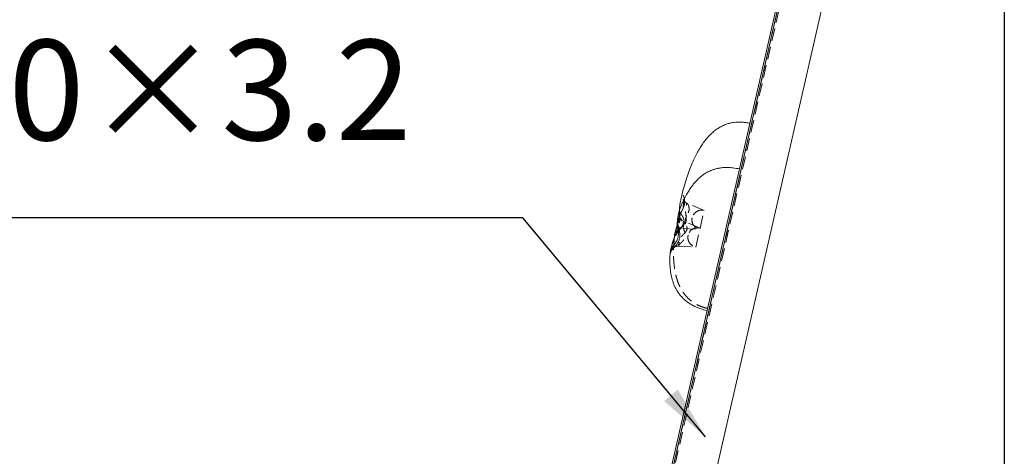
# Model space of a CAD drawing. Extents: x 0 to 21000, y -2002 to 14850.
# Drawn here: x 13805 to 14785, y 4962 to 5397 of the extents above; entities that cross this region are included whole.
import ezdxf

# ---------------------------------------------------------------- set-up
doc = ezdxf.new("R2010")
doc.units = 0
doc.header["$LTSCALE"] = 50
doc.header["$MEASUREMENT"] = 0
doc.linetypes.add('DIMENSION', pattern=[2e-15, 1e-15, 1e-15])
doc.linetypes.add('HIDDEN', pattern=[0.375, 0.25, -0.125])
doc.layers.get('0').update_dxf_attribs({"linetype": 'CONTINUOUS'})
doc.styles.add('STD', font='TXT', dxfattribs={"bigfont": 'BIGFONT'})
doc.dimstyles.new('ASKSTANDARD', dxfattribs={"dimscale": 20, "dimtxt": 2, "dimasz": 1.5, "dimexe": 1, "dimexo": 1, "dimgap": 1, "dimtad": 0, "dimdec": 1, "dimdsep": 46, "dimtxsty": 'STD', "dimcen": 0, "dimclrd": 3, "dimclre": 3, "dimclrt": 3, "dimadec": 0, "dimazin": 0, "dimtfac": 0.7, "dimtdec": 1, "dimtix": 1, "dimtmove": 0, "dimatfit": 3, "dimfxl": 0, "dimtvp": 1, "dimtolj": 1, "dimtzin": 0, "dimarcsym": 0})

msp = doc.modelspace()

# ---------------------------------------------------------------- linework, layer by layer
at = {"color": 7, "linetype": 'Continuous'}
msp.add_line((14785.323, 6990.302), (14785.323, 4574.852), dxfattribs=at)
at = {"color": 7, "linetype": 'Continuous', "lineweight": 0}
for p, q in [((14734.724, 6174.534), (14369.61, 4574.852)), ((14379.359, 4625.879), (14730.009, 6162.19)), ((14413.408, 4574.852), (14768.095, 6128.852)), ((14461.524, 5206.308), (14461.513, 5206.27)), ((14452.544, 5164.288), (14452.537, 5164.347))]:
    msp.add_line(p, q, dxfattribs=at)
at = {"color": 7, "linetype": 'HIDDEN', "lineweight": 0}
for p, q in [((14736.109, 6174.534), (14370.995, 4574.852)), ((14381.163, 4625.468), (14731.813, 6161.779)), ((14731.818, 6161.778), (14381.168, 4625.466)), ((14464.379, 5223.106), (14464.272, 5222.719)), ((14486.412, 5207.263), (14469.531, 5214.379)), ((14482.407, 5189.717), (14486.412, 5207.263)), ((14482.407, 5189.717), (14466.127, 5196.58)), ((14465.232, 5189.171), (14482.091, 5188.329)), ((14478.086, 5170.783), (14482.407, 5189.717)), ((14460.927, 5171.64), (14478.086, 5170.783))]:
    msp.add_line(p, q, dxfattribs=at)
at = {"color": 3, "linetype": 'Continuous', "extrusion": (0, 0, -1)}
msp.add_line((14305.888, 5199.855), (13211.654, 5199.855), dxfattribs=at)
at = {"color": 7, "linetype": 'HIDDEN', "lineweight": 0, "flags": 128}
msp.add_lwpolyline([(14466.138, 5196.608), (14465.54, 5196.852), (14464.412, 5197.563), (14463.486, 5198.38), (14462.761, 5199.244), (14462.233, 5200.077), (14461.895, 5200.774), (14461.708, 5201.261), (14461.614, 5201.555), (14461.579, 5201.68), (14461.586, 5201.653), (14461.592, 5201.628), (14461.593, 5201.626), (14461.593, 5201.625), (14461.593, 5201.625), (14461.593, 5201.625), (14461.593, 5201.625), (14461.593, 5201.625), (14461.844, 5200.759), (14462.07, 5200.123), (14462.435, 5199.211), (14463.189, 5197.375), (14463.665, 5195.779), (14463.817, 5194.509), (14463.772, 5193.756), (14463.625, 5193.077), (14463.315, 5192.184), (14462.797, 5191.077), (14462.038, 5189.727), (14461.043, 5188.123), (14460.602, 5187.426)], dxfattribs=at)
at = {"color": 7, "linetype": 'HIDDEN', "lineweight": 0}
for centre, start, end in [((14483.973, 5197.86), 75.458196, 167.142975), ((14483.973, 5197.86), 167.142975, 258.827755), ((14479.968, 5180.314), 75.458196, 167.142975), ((14479.968, 5180.314), 167.142975, 258.827755)]:
    msp.add_arc(centre, 9.714, start, end, dxfattribs=at)
at = {"color": 7, "linetype": 'Continuous', "lineweight": 0}
for points, knots in [([(14531.771, 5294.097), (14530.496, 5294.361), (14528.107, 5294.855), (14524.698, 5295.231), (14521.347, 5295.375), (14518.179, 5295.254), (14515.324, 5294.904), (14513.129, 5294.484), (14511.271, 5294.027), (14509.47, 5293.489), (14507.004, 5292.612), (14503.871, 5291.212), (14500.197, 5289.077), (14496.647, 5286.494), (14493.501, 5283.716), (14490.706, 5280.84), (14488.131, 5277.836), (14485.465, 5274.317), (14482.63, 5270.062), (14479.836, 5265.265), (14477.104, 5259.934), (14474.449, 5254.082), (14471.756, 5247.346), (14469.06, 5239.628), (14466.503, 5231.324), (14465.018, 5225.54), (14464.293, 5222.713)], [0, 0, 0, 0, 0.0353643, 0.0662282, 0.0930659, 0.1265169, 0.1524873, 0.171516, 0.1883355, 0.205523, 0.2231427, 0.2599484, 0.2987428, 0.3384278, 0.3792684, 0.4129569, 0.4477958, 0.4872719, 0.5334704, 0.5873052, 0.638771, 0.6969841, 0.7627228, 0.8368389, 0.9202556, 1, 1, 1, 1]), ([(14521.384, 5248.588), (14519.36, 5248.994), (14515.56, 5249.757), (14510.091, 5250.14), (14505.264, 5249.995), (14501.025, 5249.415), (14497.328, 5248.528), (14493.708, 5247.298), (14490.276, 5245.733), (14486.955, 5243.79), (14484.028, 5241.712), (14481.278, 5239.396), (14478.672, 5236.828), (14476.21, 5234.015), (14473.797, 5230.857), (14471.262, 5227.127), (14468.7, 5222.818), (14466.122, 5217.784), (14463.655, 5212.209), (14462.23, 5208.235), (14461.524, 5206.266)], [0, 0, 0, 0, 0.0748201, 0.140446, 0.1983717, 0.2497847, 0.2955665, 0.3363144, 0.3887034, 0.4326286, 0.4762348, 0.5210026, 0.5672564, 0.6151809, 0.6651145, 0.7190659, 0.7790675, 0.8468695, 0.9241124, 1, 1, 1, 1]), ([(14464.272, 5222.719), (14464.266, 5222.698), (14464.188, 5222.419), (14463.952, 5221.376), (14463.566, 5219.633), (14463.11, 5217.518), (14462.794, 5215.848), (14462.643, 5215.05)], [0, 0, 0, 0, 0.0197751, 0.265729, 0.5297905, 0.7753199, 1, 1, 1, 1]), ([(14461.517, 5206.311), (14461.501, 5206.265), (14461.403, 5205.997), (14461.28, 5205.548), (14461.06, 5204.71), (14460.838, 5203.639), (14460.572, 5202.246), (14460.32, 5200.798), (14460.107, 5199.422), (14459.909, 5198.088), (14459.738, 5196.51), (14459.679, 5194.632), (14459.839, 5192.546), (14460.162, 5190.276), (14460.556, 5188.007), (14460.797, 5185.847), (14460.87, 5183.995), (14460.777, 5182.291), (14460.507, 5180.698), (14460.08, 5179.202), (14459.479, 5177.732), (14458.646, 5176.147), (14457.561, 5174.423), (14456.336, 5172.668), (14455.156, 5170.931), (14454.245, 5169.305), (14453.731, 5168.205), (14453.42, 5167.42), (14453.295, 5167.091), (14453.188, 5166.805), (14453.177, 5166.775), (14453.172, 5166.764)], [0, 0, 0, 0, 0.0043722, 0.0253849, 0.057517, 0.1126933, 0.1550129, 0.2001058, 0.2347582, 0.2605049, 0.2912895, 0.3298535, 0.367058, 0.4080809, 0.4580512, 0.4941741, 0.5253154, 0.5561514, 0.5838592, 0.6126656, 0.6441827, 0.6809216, 0.7275218, 0.7839326, 0.8374029, 0.880832, 0.9246881, 0.9436968, 0.9607047, 0.9854, 1, 1, 1, 1]), ([(14462.593, 5214.844), (14462.501, 5214.295), (14462.315, 5213.186), (14462.095, 5211.113), (14461.957, 5209.155), (14461.917, 5207.743), (14461.904, 5207.286)], [0, 0, 0, 0, 0.2330055, 0.4700903, 0.8285061, 1, 1, 1, 1]), ([(14460.079, 5190.955), (14460.054, 5190.905), (14459.842, 5190.479), (14459.282, 5189.536), (14458.693, 5188.397), (14458.249, 5187.367), (14458.006, 5186.696), (14457.73, 5185.876), (14457.479, 5184.994), (14457.286, 5184.194), (14457.191, 5183.774), (14457.095, 5183.362), (14457.012, 5182.989), (14456.946, 5182.619), (14456.892, 5182.315), (14456.872, 5182.104), (14456.868, 5182.066)], [0, 0, 0, 0, 0.016074, 0.137239, 0.2501975, 0.3052485, 0.3623239, 0.4152618, 0.5287405, 0.6198614, 0.691205, 0.7677425, 0.8943469, 0.9562424, 0.9920762, 1, 1, 1, 1]), ([(14460.602, 5187.426), (14460.307, 5186.963), (14459.48, 5185.666), (14458.233, 5183.567), (14457.456, 5181.872), (14457.087, 5181.066)], [0, 0, 0, 0, 0.22585688, 0.6320038, 1, 1, 1, 1]), ([(14459.786, 5193.593), (14459.677, 5193.175), (14459.382, 5192.046), (14458.944, 5190.364), (14458.581, 5188.974), (14458.318, 5187.962), (14458.118, 5187.197), (14457.988, 5186.697), (14457.919, 5186.429)], [0, 0, 0, 0, 0.1437763, 0.3888405, 0.6384853, 0.7180892, 0.8489458, 1, 1, 1, 1]), ([(14457.087, 5181.066), (14456.931, 5180.689), (14456.555, 5179.775), (14455.955, 5178.137), (14455.325, 5176.219), (14454.729, 5174.251), (14454.187, 5172.341), (14453.738, 5170.609), (14453.374, 5169.055), (14453.091, 5167.741), (14452.859, 5166.564), (14452.707, 5165.723), (14452.617, 5165.118), (14452.56, 5164.717), (14452.541, 5164.425), (14452.535, 5164.347)], [0, 0, 0, 0, 0.0485047, 0.1173364, 0.211379, 0.3008437, 0.3934143, 0.4938673, 0.5809903, 0.6689066, 0.7686971, 0.8701953, 0.9423414, 0.9847, 1, 1, 1, 1]), ([(14457.009, 5182.467), (14456.932, 5181.801), (14456.853, 5181.104), (14456.797, 5180.379), (14456.795, 5180.347)], [0, 0, 0, 0, 0.9558517, 1, 1, 1, 1]), ([(14456.875, 5182.065), (14456.87, 5182.035), (14456.854, 5181.942), (14456.935, 5182.258), (14456.99, 5182.469)], [0, 0, 0, 0, 0.3317438, 1, 1, 1, 1]), ([(14452.579, 5164.285), (14452.52, 5163.622), (14452.273, 5160.851), (14452.248, 5156.228), (14452.488, 5150.691), (14453.039, 5145.918), (14453.789, 5141.806), (14454.673, 5138.255), (14455.728, 5134.973), (14457, 5131.82), (14458.506, 5128.786), (14460.279, 5125.844), (14462.476, 5122.827), (14464.944, 5120.071), (14467.714, 5117.529), (14470.681, 5115.255), (14474.249, 5113.02), (14478.506, 5110.91), (14483.535, 5108.974), (14487.226, 5108.036), (14489.191, 5107.537)], [0, 0, 0, 0, 0.0264434, 0.1105039, 0.1833297, 0.2465498, 0.3016724, 0.3505295, 0.3975714, 0.4438288, 0.4894659, 0.5347528, 0.5815987, 0.637989, 0.6817991, 0.7310548, 0.7864272, 0.8488522, 0.9195455, 1, 1, 1, 1])]:
    msp.add_open_spline(points, degree=3, knots=knots, dxfattribs=at)
at = {"color": 7, "linetype": 'HIDDEN', "lineweight": 0}
for points, knots in [([(14469.54, 5214.396), (14469.25, 5214.518), (14468.586, 5214.797), (14467.708, 5215.409), (14466.935, 5216.107), (14466.378, 5216.772), (14466.008, 5217.329), (14465.794, 5217.729), (14465.69, 5217.969), (14465.667, 5218.039), (14465.711, 5217.908), (14465.806, 5217.53), (14465.932, 5216.863), (14466.041, 5215.909), (14466.077, 5214.785), (14465.979, 5213.535), (14465.766, 5212.288), (14465.438, 5211.053), (14464.973, 5209.712), (14464.339, 5208.094), (14463.524, 5206.152), (14462.686, 5203.858), (14461.899, 5201.411), (14461.212, 5198.972), (14460.588, 5196.652), (14460.118, 5194.863), (14459.86, 5193.875), (14459.786, 5193.593)], [0, 0, 0, 0, 0.0229805, 0.0526465, 0.080099, 0.105171, 0.128462, 0.1510248, 0.1753445, 0.2032612, 0.2363446, 0.2754156, 0.3202859, 0.3724661, 0.4295086, 0.4737031, 0.5186504, 0.5535291, 0.5887009, 0.6299439, 0.6820942, 0.7385042, 0.8016074, 0.8623421, 0.9173485, 0.9763801, 1, 1, 1, 1]), ([(14465.878, 5210.42), (14466.157, 5211.199), (14466.673, 5212.638), (14467.03, 5214.612), (14467.106, 5216.188), (14466.993, 5217.814), (14466.705, 5219.432), (14466.225, 5221.09), (14465.676, 5222.431), (14465.144, 5223.311), (14464.773, 5223.575), (14464.563, 5223.572), (14464.489, 5223.531), (14464.41, 5223.226), (14464.379, 5223.106)], [0, 0, 0, 0, 0.0801258, 0.1480166, 0.2184192, 0.2734663, 0.3726297, 0.4735609, 0.594413, 0.7177215, 0.8379726, 0.8989887, 0.96031, 1, 1, 1, 1]), ([(14456.99, 5182.469), (14456.99, 5182.47), (14457.032, 5182.626), (14457.239, 5183.459), (14457.634, 5184.99), (14458.181, 5187.073), (14458.847, 5189.596), (14459.615, 5192.496), (14460.483, 5195.746), (14461.486, 5199.36), (14462.464, 5202.58), (14463.531, 5205.213), (14464.388, 5207.066), (14465.21, 5208.804), (14465.654, 5209.879), (14465.878, 5210.42)], [0, 0, 0, 0, 0.00058338, 0.09728608, 0.19236998, 0.2900494, 0.38486073, 0.4822254, 0.57978886, 0.6797653, 0.79133339, 0.84809759, 0.9053541, 0.95231189, 1, 1, 1, 1]), ([(14457.868, 5181.808), (14458.416, 5182.766), (14459.521, 5184.7), (14461.473, 5187.316), (14463.064, 5189.427), (14464.193, 5191.055), (14464.957, 5192.293), (14465.593, 5193.545), (14466.068, 5194.827), (14466.332, 5196.227), (14466.3, 5197.674), (14466.053, 5198.797), (14465.691, 5199.889), (14465.225, 5200.93), (14464.332, 5202.487), (14463.246, 5204.002), (14462.272, 5205.384), (14461.865, 5206.336), (14461.742, 5206.719), (14461.637, 5206.696), (14461.542, 5206.372), (14461.524, 5206.308)], [0, 0, 0, 0, 0.0738475, 0.1490224, 0.2126369, 0.2449956, 0.2776582, 0.3079438, 0.3389476, 0.3723806, 0.4127502, 0.454614, 0.4723125, 0.5183017, 0.5647232, 0.6595092, 0.7397418, 0.8219861, 0.9003573, 0.9805829, 1, 1, 1, 1]), ([(14461.904, 5207.286), (14461.888, 5206.837), (14461.84, 5205.526), (14461.825, 5203.32), (14461.804, 5200.798), (14461.754, 5198.561), (14461.642, 5196.75), (14461.475, 5195.25), (14461.239, 5193.981), (14460.903, 5192.795), (14460.536, 5191.814), (14460.23, 5191.239), (14460.079, 5190.955)], [0, 0, 0, 0, 0.0743236, 0.21697, 0.3547996, 0.4786364, 0.5777764, 0.655807, 0.739877, 0.826012, 0.9141341, 1, 1, 1, 1]), ([(14461.939, 5207.38), (14461.919, 5206.384), (14461.877, 5204.181), (14461.942, 5200.787), (14461.994, 5197.262), (14461.894, 5194.399), (14461.578, 5192.183), (14461.152, 5190.396), (14460.677, 5189.378), (14460.405, 5188.796)], [0, 0, 0, 0, 0.15826176, 0.35025361, 0.52042193, 0.69503454, 0.78471307, 0.87683175, 1, 1, 1, 1]), ([(14470.568, 5204.844), (14470.259, 5204.248), (14469.663, 5203.098), (14468.732, 5201.281), (14468.301, 5199.926), (14467.873, 5198.555), (14467.466, 5197.164), (14466.942, 5195.311), (14466.464, 5193.609), (14466.05, 5192.14), (14465.707, 5190.918), (14465.536, 5190.298), (14465.398, 5189.788), (14465.289, 5189.385), (14465.19, 5189.048), (14465.231, 5189.352), (14465.457, 5190.2), (14465.7, 5191.081), (14466.447, 5192.144), (14467.605, 5193.549), (14468.337, 5195.193), (14468.668, 5197.116), (14468.703, 5198.905), (14468.496, 5201.077), (14468.22, 5203.293), (14467.973, 5205.739), (14467.917, 5207.635), (14468.021, 5208.755), (14468.129, 5209.584), (14468.339, 5210.714), (14468.604, 5212.026), (14468.911, 5213.391), (14469.106, 5214.438), (14469.442, 5214.485), (14469.859, 5214.086), (14470.252, 5213.52), (14470.91, 5212.153), (14471.573, 5210.009), (14471.525, 5207.748), (14471.093, 5206.072), (14470.778, 5205.336), (14470.568, 5204.844)], [0, 0, 0, 0, 0.0261362, 0.0504694, 0.0758278, 0.0787665, 0.1046581, 0.1313301, 0.1571997, 0.18382, 0.2096872, 0.23631, 0.236579, 0.2625479, 0.289271, 0.3381182, 0.3612955, 0.3850903, 0.4084869, 0.4328589, 0.4708255, 0.4854059, 0.5122664, 0.5401731, 0.5672979, 0.5951287, 0.6324891, 0.6416628, 0.643951, 0.6697969, 0.696433, 0.7189487, 0.7665265, 0.8093911, 0.8199043, 0.8479932, 0.8770591, 0.9268895, 0.967996, 0.9786384, 1, 1, 1, 1]), ([(14463.953, 5181.019), (14463.831, 5180.822), (14463.377, 5180.086), (14462.786, 5178.731), (14462.352, 5177.582), (14461.96, 5176.446), (14461.608, 5175.33), (14461.271, 5173.973), (14461.054, 5172.882), (14460.931, 5172.119), (14460.887, 5171.686), (14460.933, 5171.57), (14461.11, 5172.06), (14461.666, 5173.019), (14462.491, 5173.929), (14463.392, 5174.814), (14464.95, 5176.4), (14466.629, 5178.544), (14467.336, 5180.715), (14467.497, 5182.39), (14467.475, 5183.233), (14467.373, 5184.011), (14467.244, 5184.85), (14466.913, 5186.188), (14466.19, 5188.299), (14465.286, 5190.511), (14465.323, 5192.165), (14465.442, 5193.404), (14465.58, 5194.44), (14465.801, 5195.808), (14465.992, 5196.546), (14466.144, 5196.622), (14466.235, 5196.339), (14466.657, 5195.637), (14467.378, 5194.625), (14468.181, 5193.431), (14468.991, 5191.848), (14469.425, 5190.324), (14469.519, 5188.784), (14469.094, 5187.428), (14468.32, 5186.111), (14467.411, 5184.962), (14466.189, 5183.659), (14464.959, 5182.388), (14464.29, 5181.478), (14463.953, 5181.019)], [0, 0, 0, 0, 0.0086197, 0.0321088, 0.0564894, 0.059203, 0.0847259, 0.1111115, 0.1368081, 0.1632726, 0.1883551, 0.2141289, 0.2569305, 0.2926869, 0.3005426, 0.3269843, 0.3542291, 0.3971721, 0.4342979, 0.4375565, 0.4593269, 0.464879, 0.4662756, 0.4903856, 0.5150268, 0.5492813, 0.5791951, 0.5867551, 0.6120627, 0.6381538, 0.6867058, 0.7104865, 0.7349642, 0.7662176, 0.7758255, 0.8065917, 0.8380868, 0.8567705, 0.8760739, 0.903425, 0.9130367, 0.935541, 0.9585922, 0.9790936, 1, 1, 1, 1]), ([(14457.919, 5186.429), (14457.87, 5186.24), (14457.697, 5185.575), (14457.485, 5184.75), (14457.285, 5183.962), (14457.182, 5183.56), (14457.145, 5183.423), (14457.151, 5183.447), (14457.194, 5183.594), (14457.294, 5183.9), (14457.488, 5184.403), (14457.831, 5185.109), (14458.414, 5186.029), (14459.268, 5186.998), (14460.354, 5187.865), (14461.571, 5188.539), (14462.925, 5188.992), (14464.174, 5189.209), (14464.949, 5189.156), (14465.231, 5189.136)], [0, 0, 0, 0, 0.04789837, 0.16864893, 0.27001197, 0.3762563, 0.42998615, 0.46931272, 0.49694285, 0.5173852, 0.54392609, 0.5801737, 0.62960895, 0.69693655, 0.76060083, 0.82393562, 0.89119406, 0.96037196, 1, 1, 1, 1]), ([(14452.538, 5164.391), (14452.565, 5164.596), (14452.619, 5165.016), (14452.873, 5166.382), (14453.271, 5168.281), (14453.86, 5170.714), (14454.684, 5173.589), (14455.754, 5176.865), (14456.813, 5179.695), (14457.634, 5181.339), (14457.868, 5181.808)], [0, 0, 0, 0, 0.1232665, 0.2520148, 0.3843976, 0.5185834, 0.6563288, 0.7974363, 0.9421836, 1, 1, 1, 1]), ([(14456.795, 5180.347), (14456.67, 5178.813), (14456.442, 5176.036), (14456.223, 5172.138), (14456.077, 5168.879), (14455.986, 5166.189), (14455.976, 5163.13), (14456.064, 5159.642), (14456.298, 5155.697), (14456.733, 5151.354), (14457.411, 5146.836), (14458.353, 5142.361), (14459.712, 5137.503), (14461.608, 5132.468), (14463.965, 5127.927), (14466.385, 5124.288), (14468.93, 5121.151), (14471.935, 5118.215), (14475.446, 5115.527), (14479.397, 5113.19), (14484.181, 5111.075), (14487.759, 5110.133), (14489.669, 5109.63)], [0, 0, 0, 0, 0.05519235, 0.09992879, 0.13510923, 0.16614332, 0.20129885, 0.24149585, 0.28681848, 0.33713139, 0.39210633, 0.44650173, 0.49758093, 0.56867925, 0.63421208, 0.67542512, 0.72033638, 0.77405405, 0.82045429, 0.87276849, 0.93208895, 1, 1, 1, 1]), ([(14453.172, 5166.764), (14453.171, 5166.761), (14453.163, 5166.738), (14453.195, 5166.823), (14453.308, 5167.087), (14453.552, 5167.578), (14453.982, 5168.28), (14454.619, 5169.083), (14455.482, 5169.901), (14456.54, 5170.63), (14457.797, 5171.22), (14459.199, 5171.57), (14460.269, 5171.704), (14460.842, 5171.631), (14460.923, 5171.621)], [0, 0, 0, 0, 0.0108111, 0.0761627, 0.1303678, 0.1905325, 0.2668922, 0.367742, 0.4723602, 0.58875, 0.7138939, 0.8445, 0.978061, 1, 1, 1, 1])]:
    msp.add_open_spline(points, degree=3, knots=knots, dxfattribs=at)
at = {"color": 8, "linetype": 'Continuous', "lineweight": 0}
for points, knots in [([(14461.513, 5206.27), (14461.468, 5206.134), (14461.356, 5205.795), (14461.107, 5204.639), (14460.778, 5202.869), (14460.412, 5200.617), (14460.065, 5198.038), (14460.016, 5195.11), (14460.632, 5191.935), (14461.379, 5189.081), (14461.921, 5186.641), (14462.122, 5185.337), (14462.198, 5184.608), (14462.228, 5184.312), (14462.32, 5183.135), (14462.302, 5181.381), (14461.966, 5179.297), (14461.493, 5177.687), (14460.743, 5175.889), (14459.659, 5174.007), (14458.06, 5171.852), (14456.269, 5169.805), (14454.64, 5167.953), (14453.522, 5166.376), (14452.966, 5165.171), (14452.681, 5164.429), (14452.546, 5164.104), (14452.545, 5164.236), (14452.544, 5164.288)], [0, 0, 0, 0, 0.0333512, 0.0832999, 0.1352578, 0.1886093, 0.2360917, 0.284617, 0.3390417, 0.3943122, 0.4224576, 0.4509336, 0.4515454, 0.4539894, 0.4637167, 0.5020687, 0.5274143, 0.55356, 0.5753395, 0.6157696, 0.6574533, 0.715362, 0.7746452, 0.827604, 0.8817982, 0.9260135, 0.9710192, 1, 1, 1, 1]), ([(14462.643, 5215.05), (14462.624, 5214.955), (14462.6, 5214.838), (14462.56, 5214.604), (14462.466, 5214.059), (14462.141, 5211.852), (14461.963, 5209.558), (14461.941, 5207.577), (14461.939, 5207.38)], [0, 0, 0, 0, 0.0449478, 0.055188, 0.0969148, 0.2699791, 0.9275075, 1, 1, 1, 1]), ([(14460.405, 5188.796), (14460.388, 5188.755), (14460.127, 5188.118), (14459.436, 5187.236), (14458.482, 5186.083), (14457.711, 5185.064), (14457.277, 5183.695), (14456.998, 5182.64), (14456.871, 5182.078), (14456.874, 5182.069), (14456.875, 5182.065)], [0, 0, 0, 0, 0.00804844, 0.12568943, 0.24742323, 0.39576877, 0.57247636, 0.75067478, 0.9173621, 1, 1, 1, 1])]:
    msp.add_open_spline(points, degree=3, knots=knots, dxfattribs=at)

# ---------------------------------------------------------------- texts
at = {"color": 3, "linetype": 'DIMENSION', "insert": (13246.376, 5246.047), "char_height": 100, "attachment_point": 7, "style": 'STD'}
msp.add_mtext('□-40×40×3.2', dxfattribs=at)

# ---------------------------------------------------------------- leaders
at = {"color": 7, "linetype": 'DIMENSION'}
msp.add_leader([(14487.955, 4981.459), (14305.888, 5199.855)], dimstyle='ASKSTANDARD', override={"dimscale": 30, "dimasz": 1.8, "dimclrd": 3}, dxfattribs=at)

doc.saveas('drawing.dxf')
